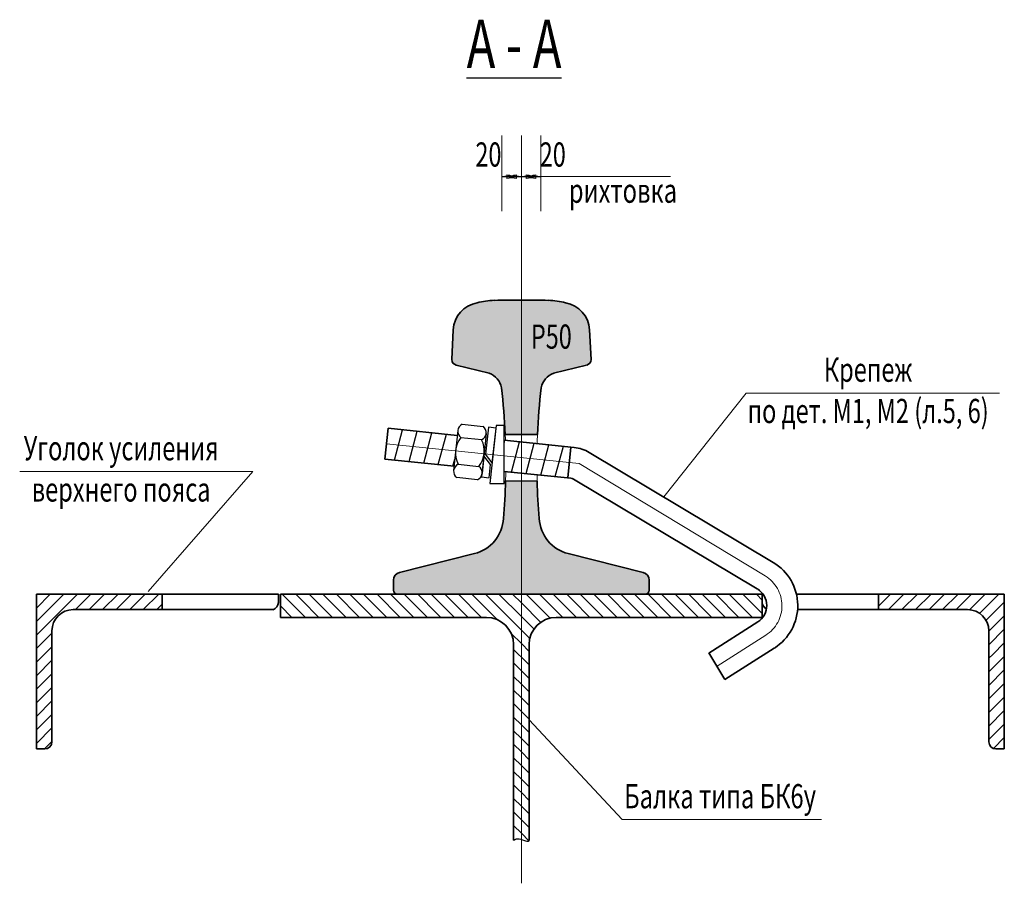
# Model space of a CAD drawing. Units: metres. Extents: x -96 to 731, y -481 to 24.
# Drawn here: x -21 to -20, y -5 to -4 of the extents above; entities that cross this region are included whole.
import ezdxf

# ---------------------------------------------------------------- set-up
doc = ezdxf.new("R2010")
doc.units = ezdxf.units.M
doc.header["$PDMODE"] = 65
doc.linetypes.add('______2', pattern=[0.27, 0.2, -0.07])
doc.linetypes.add('______5', pattern=[1.1, 0.8, -0.1, 0.1, -0.1])
doc.layers.add('Standard', color=7, linetype='Continuous', lineweight=25)
doc.layers.add('Заливка', color=7, linetype='Continuous', lineweight=13)
doc.layers.add('Фундамент мелк. заложения', color=7, linetype='______2', lineweight=25, true_color=0x656565)
doc.styles.add('ARIAL', font='arial.ttf')
doc.dimstyles.new('__________52', dxfattribs={"dimtxt": 0.025, "dimasz": 0.02, "dimexe": 0, "dimexo": 1e-06, "dimgap": 0.0125, "dimtad": 2, "dimdec": 0, "dimlfac": 1000, "dimrnd": 0.1, "dimzin": 12, "dimdsep": 46, "dimtxsty": 'ARIAL', "dimblk1": 'ALL_ML_PFEIL', "dimblk2": 'ALL_ML_PFEIL', "dimsah": 1, "dimcen": 0, "dimse1": 1, "dimse2": 1, "dimclrd": 7, "dimclre": 7, "dimclrt": 7, "dimadec": 0, "dimazin": 0, "dimtfac": 1, "dimtdec": 0, "dimtix": 1, "dimtmove": 2, "dimatfit": 3, "dimfxl": 0, "dimtvp": 1.2, "dimtzin": 0, "dimlwd": 0, "dimlwe": 13, "dimarcsym": 0})

# ---------------------------------------------------------------- blocks, each defined once
blk = doc.blocks.new('СЛОЖНЫЙ_ОБЪЕКТ_2789')
at = {"layer": 'Фундамент мелк. заложения', "color": 7, "linetype": 'Continuous', "lineweight": 25}
for p, q in [((-20.379, -4.6634), (-20.3856, -4.7234)), ((-20.371, -4.6634), (-20.379, -4.6634)), ((-20.371, -4.7234), (-20.371, -4.6634)), ((-20.3856, -4.7234), (-20.371, -4.7234))]:
    blk.add_line(p, q, dxfattribs=at)
blk = doc.blocks.new('СЛОЖНЫЙ_ОБЪЕКТ_2790')
at = {"layer": 'Standard', "color": 220, "linetype": 'Continuous', "lineweight": 25}
for p, q in [((-20.3872, -4.6651), (-20.39, -4.693)), ((-20.3792, -4.6662), (-20.3872, -4.6651)), ((-20.3832, -4.702), (-20.3792, -4.6662)), ((-20.3919, -4.6948), (-20.3942, -4.7166)), ((-20.385, -4.7037), (-20.3919, -4.6948)), ((-20.3832, -4.702), (-20.39, -4.693)), ((-20.3863, -4.7177), (-20.385, -4.7037)), ((-20.3942, -4.7166), (-20.3863, -4.7177))]:
    blk.add_line(p, q, dxfattribs=at)
blk = doc.blocks.new('СЛОЖНЫЙ_ОБЪЕКТ_2791')
at = {"layer": 'Standard', "color": 7, "linetype": 'Continuous', "lineweight": 25}
for p, q in [((-20.4188, -4.6686), (-20.4231, -4.71)), ((-20.4141, -4.6622), (-20.3926, -4.6644)), ((-20.4155, -4.6759), (-20.394, -4.6781)), ((-20.3894, -4.6717), (-20.3936, -4.713)), ((-20.4184, -4.7035), (-20.3969, -4.7057)), ((-20.3983, -4.7195), (-20.4198, -4.7173))]:
    blk.add_line(p, q, dxfattribs=at)
for centre, radius, start, end in [((-20.4109, -4.6695), 0.008, 114.14, 234.14), ((-20.3973, -4.6708), 0.008, 294.14, 54.14), ((-20.3951, -4.692), 0.026, 141.9358, 206.3443), ((-20.4174, -4.6897), 0.026, 321.9358, 26.3442), ((-20.4151, -4.7108), 0.008, 114.14, 234.14), ((-20.4016, -4.7122), 0.008, 294.14, 54.14)]:
    blk.add_arc(centre, radius, start, end, dxfattribs=at)
blk = doc.blocks.new('СЛОЖНЫЙ_ОБЪЕКТ_2792')
at = {"layer": 'Заливка', "linetype": 'Continuous', "lineweight": 13, "true_color": 0x006e6e}
for points in [[(-20.3294, -4.6169), (-20.3267, -4.6138), (-20.3234, -4.6113), (-20.3197, -4.6095), (-20.2856, -4.601), (-20.2833, -4.5998), (-20.2817, -4.5978), (-20.2811, -4.5954), (-20.2826, -4.5646), (-20.2835, -4.5589), (-20.2854, -4.5535), (-20.2883, -4.5486), (-20.2921, -4.5442), (-20.2967, -4.5407), (-20.3018, -4.5382), (-20.3074, -4.5366), (-20.3251, -4.5341), (-20.3531, -4.5338), (-20.3811, -4.5341), (-20.3988, -4.5366), (-20.4043, -4.5382), (-20.4095, -4.5407), (-20.414, -4.5442), (-20.4178, -4.5486), (-20.4207, -4.5535), (-20.4227, -4.5589), (-20.4235, -4.5646), (-20.425, -4.5953), (-20.4244, -4.5978), (-20.4228, -4.5998), (-20.4205, -4.601), (-20.3864, -4.6095), (-20.3827, -4.6113), (-20.3795, -4.6138), (-20.3768, -4.6169), (-20.3748, -4.6205), (-20.3736, -4.6245), (-20.3697, -4.6727), (-20.3365, -4.6729), (-20.3326, -4.6245), (-20.3314, -4.6205)], [(-20.3176, -4.7899), (-20.3231, -4.7853), (-20.3277, -4.7798), (-20.3312, -4.7735), (-20.3335, -4.7667), (-20.3346, -4.7596), (-20.3368, -4.7209), (-20.3693, -4.7207), (-20.3715, -4.7596), (-20.3726, -4.7667), (-20.3749, -4.7735), (-20.3784, -4.7798), (-20.383, -4.7853), (-20.3885, -4.7899), (-20.3947, -4.7935), (-20.4015, -4.7959), (-20.4789, -4.8153), (-20.4814, -4.8163), (-20.4834, -4.8182), (-20.4847, -4.8205), (-20.4851, -4.8232), (-20.4851, -4.8338), (-20.4839, -4.8367), (-20.4811, -4.8378), (-20.2251, -4.8378), (-20.2222, -4.8367), (-20.2211, -4.8338), (-20.2211, -4.8232), (-20.2215, -4.8205), (-20.2228, -4.8182), (-20.2248, -4.8163), (-20.2272, -4.8153), (-20.3046, -4.7959), (-20.3114, -4.7935)]]:
    blk.add_hatch(color=126, dxfattribs=at).paths.add_polyline_path(points)
at = {"layer": 'Standard', "color": 7, "linetype": 'Continuous', "lineweight": 35}
for p, q in [((-20.425, -4.5953), (-20.4235, -4.5646)), ((-20.2826, -4.5646), (-20.2811, -4.5954)), ((-20.3864, -4.6095), (-20.4205, -4.601)), ((-20.2856, -4.601), (-20.3197, -4.6095)), ((-20.3365, -4.6729), (-20.3697, -4.6727)), ((-20.3693, -4.7207), (-20.3368, -4.7209)), ((-20.4789, -4.8153), (-20.4015, -4.7959)), ((-20.3046, -4.7959), (-20.2272, -4.8153)), ((-20.4851, -4.8338), (-20.4851, -4.8232)), ((-20.2211, -4.8232), (-20.2211, -4.8338)), ((-20.2251, -4.8378), (-20.4811, -4.8378))]:
    blk.add_line(p, q, dxfattribs=at)
for centre, radius, start, end in [((-20.3935, -4.5662), 0.03, 100.0248, 177.0513), ((-20.3727, -4.6538), 0.1201, 93.9946, 102.5378), ((-20.3589, -5.5332), 0.9993, 89.6647, 91.2702), ((-20.3472, -5.5332), 0.9993, 88.7298, 90.3353), ((-20.3334, -4.6538), 0.1201, 77.4622, 86.0053), ((-20.3126, -4.5662), 0.03, 2.9487, 79.9752), ((-20.4191, -4.5952), 0.00597, 181.6471, 256.0737), ((-20.287, -4.5952), 0.00597, 283.9273, 358.3347), ((-20.3932, -4.6283), 0.02, 11.1546, 70.2383), ((-20.3129, -4.6283), 0.02, 109.7617, 168.8454), ((-21.0191, -4.7008), 0.65, 2.4777, 6.7481), ((-19.6871, -4.7008), 0.65, 173.2519, 177.5399), ((-21.0691, -4.7008), 0.7, 355.1874, 358.3707), ((-19.6371, -4.7008), 0.7, 181.6453, 184.8126), ((-20.4115, -4.7572), 0.04, 284.4486, 356.6197), ((-20.2947, -4.7572), 0.04, 183.3803, 255.5514), ((-20.4771, -4.8231), 0.008, 103.1448, 180.9516), ((-20.2291, -4.8231), 0.008, 359.0484, 76.8552), ((-20.4811, -4.8338), 0.004, 180, 270), ((-20.2251, -4.8338), 0.004, 270, 0)]:
    blk.add_arc(centre, radius, start, end, dxfattribs=at)
at = {"layer": 'Standard', "color": 7, "linetype": 'Continuous', "lineweight": 13}
for centre, radius, start, end in [((-21.0191, -4.7008), 0.65, 1.9358, 2.4777), ((-19.687, -4.7008), 0.65, 177.5223, 178.3601), ((-21.0691, -4.7008), 0.7, 358.3707, 359.1617), ((-19.637, -4.7008), 0.7, 181.1094, 181.6293)]:
    blk.add_arc(centre, radius, start, end, dxfattribs=at)
at = {"layer": 'Standard', "color": 7, "linetype": 'Continuous', "lineweight": 25, "insert": (-20.3221, -4.5716), "char_height": 0.025, "width": 0.053579, "attachment_point": 5, "style": 'ARIAL'}
blk.add_mtext('\\W0.71;Р50', dxfattribs=at)
blk = doc.blocks.new('ШТРИХОВКА_306')
at = {"layer": 'Фундамент мелк. заложения', "color": 7, "linetype": 'Continuous', "lineweight": 25}
for p, q in [((-20.371, -4.6822), (-20.3701, -4.6788)), ((-20.3633, -4.7117), (-20.3549, -4.6804)), ((-20.3482, -4.7132), (-20.3398, -4.6819)), ((-20.3331, -4.7148), (-20.3247, -4.6835)), ((-20.318, -4.7163), (-20.3096, -4.685))]:
    blk.add_line(p, q, dxfattribs=at)
blk = doc.blocks.new('ШТРИХОВКА_307')
at = {"layer": 'Фундамент мелк. заложения', "color": 7, "linetype": 'Continuous', "lineweight": 25}
for p, q in [((-20.4842, -4.6993), (-20.4759, -4.668)), ((-20.4691, -4.7008), (-20.4607, -4.6695)), ((-20.454, -4.7024), (-20.4456, -4.6711)), ((-20.4389, -4.7039), (-20.4305, -4.6726)), ((-20.4238, -4.7055), (-20.4218, -4.6982))]:
    blk.add_line(p, q, dxfattribs=at)
blk = doc.blocks.new('ALL_ML_PFEIL')
at = {"color": 0, "linetype": 'ByBlock', "lineweight": -2}
for p, q in [((-1, 0), (0, 0)), ((0, 0), (-0.75, 0.1)), ((-0.75, -0.1), (-0.75, 0.1)), ((0, 0), (-0.75, -0.1)), ((0, -0.5), (0, 0.5))]:
    blk.add_line(p, q, dxfattribs=at)
blk = doc.blocks.new('*D5338')
at = {"layer": 'DEFPOINTS', "color": 7, "linetype": 'Continuous', "lineweight": 13, "transparency": 16777216}
for p in [(-20.3531, -4.4051), (-20.3731, -4.4063), (-20.3731, -4.4088)]:
    blk.add_point(p, dxfattribs=at)
at = {"layer": 'Standard', "color": 7, "linetype": 'Continuous', "lineweight": -2, "transparency": 16777216}
blk.add_line((-20.3731, -4.4063), (-20.3531, -4.4063), dxfattribs=at)
at = {"layer": 'Standard', "color": 7, "linetype": 'Continuous', "lineweight": 13, "transparency": 16777216, "xscale": 0.02, "yscale": 0.02, "zscale": 0.02, "rotation": 180}
blk.add_blockref('ALL_ML_PFEIL', (-20.3731, -4.4063), dxfattribs=at)
at = {"layer": 'Standard', "color": 7, "linetype": 'Continuous', "lineweight": 13, "transparency": 16777216, "xscale": 0.02, "yscale": 0.02, "zscale": 0.02}
blk.add_blockref('ALL_ML_PFEIL', (-20.3531, -4.4063), dxfattribs=at)
at = {"layer": 'Standard', "color": 7, "linetype": 'Continuous', "lineweight": 13, "transparency": 16777216, "insert": (-20.3871, -4.3834), "char_height": 0.025, "width": 0.035714, "attachment_point": 5, "style": 'ARIAL'}
blk.add_mtext('\\W0.71;\\A1;{20}', dxfattribs=at)
blk = doc.blocks.new('*D5339')
at = {"layer": 'DEFPOINTS', "color": 7, "linetype": 'Continuous', "lineweight": 13, "transparency": 16777216}
for p in [(-20.3531, -4.4051), (-20.3331, -4.4028), (-20.3531, -4.4063)]:
    blk.add_point(p, dxfattribs=at)
at = {"layer": 'Standard', "color": 7, "linetype": 'Continuous', "lineweight": -2, "transparency": 16777216}
blk.add_line((-20.3531, -4.4063), (-20.3331, -4.4063), dxfattribs=at)
at = {"layer": 'Standard', "color": 7, "linetype": 'Continuous', "lineweight": 13, "transparency": 16777216, "xscale": 0.02, "yscale": 0.02, "zscale": 0.02, "rotation": 180}
blk.add_blockref('ALL_ML_PFEIL', (-20.3531, -4.4063), dxfattribs=at)
at = {"layer": 'Standard', "color": 7, "linetype": 'Continuous', "lineweight": 13, "transparency": 16777216, "xscale": 0.02, "yscale": 0.02, "zscale": 0.02}
blk.add_blockref('ALL_ML_PFEIL', (-20.3331, -4.4063), dxfattribs=at)
at = {"layer": 'Standard', "color": 7, "linetype": 'Continuous', "lineweight": 13, "transparency": 16777216, "insert": (-20.3206, -4.3834), "char_height": 0.025, "width": 0.035714, "attachment_point": 5, "style": 'ARIAL'}
blk.add_mtext('\\W0.71;\\A1;{20}', dxfattribs=at)
blk = doc.blocks.new('СЛОЖНЫЙ_ОБЪЕКТ_2793')
at = {"layer": 'Standard', "color": 220, "linetype": 'Continuous', "lineweight": 35}
for p, q in [((-20.1041, -4.8378), (-20.1033, -4.8378)), ((-20.1041, -4.8464), (-20.1041, -4.8378)), ((-20.0689, -4.8378), (-19.8541, -4.8378)), ((-19.8541, -4.8378), (-19.8541, -4.9978)), ((-20.0677, -4.8538), (-19.8921, -4.8538)), ((-19.8701, -4.8758), (-19.8701, -4.9904)), ((-19.8541, -4.9978), (-19.8627, -4.9978))]:
    blk.add_line(p, q, dxfattribs=at)
for centre, radius, start, end in [((-20.0967, -4.8464), 0.0074, 180, 244.5643), ((-19.8921, -4.8758), 0.022, 0, 90), ((-19.8627, -4.9904), 0.0074, 180, 270)]:
    blk.add_arc(centre, radius, start, end, dxfattribs=at)
blk = doc.blocks.new('СЛОЖНЫЙ_ОБЪЕКТ_2794')
at = {"layer": 'Standard', "color": 220, "linetype": 'Continuous', "lineweight": 35}
for p, q in [((-20.1041, -4.8378), (-20.6021, -4.8378)), ((-20.6021, -4.8378), (-20.6021, -4.8618)), ((-20.1041, -4.8618), (-20.1041, -4.8378)), ((-20.3891, -4.8618), (-20.6021, -4.8618)), ((-20.1041, -4.8618), (-20.3171, -4.8618)), ((-20.3611, -4.8898), (-20.3611, -5.0922)), ((-20.3451, -4.8898), (-20.3451, -5.0925))]:
    blk.add_line(p, q, dxfattribs=at)
for centre, start, end in [((-20.3891, -4.8898), 0, 90), ((-20.3171, -4.8898), 90, 180)]:
    blk.add_arc(centre, 0.028, start, end, dxfattribs=at)
blk = doc.blocks.new('УЗОР_0')
at = {"layer": 'Standard', "color": 7, "linetype": 'Continuous', "lineweight": 25}
for p, q in [((-19.9841, -4.8501), (-19.9718, -4.8378)), ((-19.9738, -4.8538), (-19.9578, -4.8378)), ((-19.9598, -4.8538), (-19.9438, -4.8378)), ((-19.9458, -4.8538), (-19.9298, -4.8378)), ((-19.9318, -4.8538), (-19.9158, -4.8378)), ((-19.9178, -4.8538), (-19.9018, -4.8378)), ((-19.9038, -4.8538), (-19.8878, -4.8378)), ((-19.88, -4.844), (-19.8738, -4.8378)), ((-19.8798, -4.8578), (-19.8598, -4.8378)), ((-19.8901, -4.8541), (-19.88, -4.844)), ((-19.873, -4.865), (-19.8541, -4.8461)), ((-19.8701, -4.8761), (-19.8541, -4.8601)), ((-19.8701, -4.8901), (-19.8541, -4.8741)), ((-19.866, -4.9), (-19.8541, -4.8881)), ((-19.8701, -4.9041), (-19.866, -4.9)), ((-19.8701, -4.9181), (-19.8541, -4.9021)), ((-19.8701, -4.9321), (-19.8541, -4.9161)), ((-19.8701, -4.9461), (-19.8541, -4.9301)), ((-19.8701, -4.9601), (-19.8541, -4.9441)), ((-19.8701, -4.9741), (-19.8541, -4.9581)), ((-19.8701, -4.9881), (-19.8541, -4.9721)), ((-19.8653, -4.9973), (-19.8541, -4.9861))]:
    blk.add_line(p, q, dxfattribs=at)
blk = doc.blocks.new('УЗОР_1')
at = {"layer": 'Standard', "color": 7, "linetype": 'Continuous', "lineweight": 25}
for p, q in [((-20.58, -4.858), (-20.6002, -4.8378)), ((-20.58, -4.844), (-20.5862, -4.8378)), ((-20.5482, -4.8618), (-20.5722, -4.8378)), ((-20.5342, -4.8618), (-20.5582, -4.8378)), ((-20.5202, -4.8618), (-20.5442, -4.8378)), ((-20.5062, -4.8618), (-20.5302, -4.8378)), ((-20.4922, -4.8618), (-20.5162, -4.8378)), ((-20.4782, -4.8618), (-20.5022, -4.8378)), ((-20.4642, -4.8618), (-20.4882, -4.8378)), ((-20.4502, -4.8618), (-20.4742, -4.8378)), ((-20.44, -4.858), (-20.4602, -4.8378)), ((-20.44, -4.844), (-20.4462, -4.8378)), ((-20.4082, -4.8618), (-20.4322, -4.8378)), ((-20.3942, -4.8618), (-20.4182, -4.8378)), ((-20.3777, -4.8643), (-20.4042, -4.8378)), ((-20.3531, -4.8749), (-20.3902, -4.8378)), ((-20.3531, -4.8609), (-20.3762, -4.8378)), ((-20.3531, -4.8469), (-20.3622, -4.8378)), ((-20.5902, -4.8618), (-20.6021, -4.8499)), ((-20.5622, -4.8618), (-20.58, -4.844)), ((-20.4222, -4.8618), (-20.44, -4.844)), ((-20.5762, -4.8618), (-20.58, -4.858)), ((-20.4362, -4.8618), (-20.44, -4.858)), ((-20.3531, -4.8889), (-20.3636, -4.8784)), ((-20.356, -4.9), (-20.3611, -4.8949)), ((-20.3531, -4.9029), (-20.356, -4.9)), ((-20.3531, -4.9169), (-20.3611, -4.9089)), ((-20.3531, -4.9309), (-20.3611, -4.9229)), ((-20.3531, -4.9449), (-20.3611, -4.9369)), ((-20.3531, -4.9589), (-20.3611, -4.9509)), ((-20.3531, -4.9729), (-20.3611, -4.9649)), ((-20.3531, -4.9869), (-20.3611, -4.9789)), ((-20.3531, -5.0009), (-20.3611, -4.9929)), ((-20.3531, -5.0149), (-20.3611, -5.0069)), ((-20.3531, -5.0289), (-20.3611, -5.0209)), ((-20.356, -5.04), (-20.3611, -5.0349)), ((-20.3531, -5.0429), (-20.356, -5.04)), ((-20.3531, -5.0569), (-20.3611, -5.0489)), ((-20.3531, -5.0709), (-20.3611, -5.0629)), ((-20.3531, -5.0849), (-20.3611, -5.0769)), ((-20.3602, -5.0918), (-20.3611, -5.0909))]:
    blk.add_line(p, q, dxfattribs=at)
blk = doc.blocks.new('УЗОР_2')
at = {"layer": 'Standard', "color": 7, "linetype": 'Continuous', "lineweight": 25}
for p, q in [((-20.3234, -4.8626), (-20.3482, -4.8378)), ((-20.3102, -4.8618), (-20.3342, -4.8378)), ((-20.3, -4.858), (-20.3202, -4.8378)), ((-20.3, -4.844), (-20.3062, -4.8378)), ((-20.2682, -4.8618), (-20.2922, -4.8378)), ((-20.2542, -4.8618), (-20.2782, -4.8378)), ((-20.2402, -4.8618), (-20.2642, -4.8378)), ((-20.2262, -4.8618), (-20.2502, -4.8378)), ((-20.2122, -4.8618), (-20.2362, -4.8378)), ((-20.1982, -4.8618), (-20.2222, -4.8378)), ((-20.1842, -4.8618), (-20.2082, -4.8378)), ((-20.1702, -4.8618), (-20.1942, -4.8378)), ((-20.16, -4.858), (-20.1802, -4.8378)), ((-20.16, -4.844), (-20.1662, -4.8378)), ((-20.1282, -4.8618), (-20.1522, -4.8378)), ((-20.1142, -4.8618), (-20.1382, -4.8378)), ((-20.1041, -4.8579), (-20.1242, -4.8378)), ((-20.1041, -4.8439), (-20.1102, -4.8378)), ((-20.333, -4.867), (-20.3531, -4.8469)), ((-20.2822, -4.8618), (-20.3, -4.844)), ((-20.1422, -4.8618), (-20.16, -4.844)), ((-20.34, -4.874), (-20.3531, -4.8609)), ((-20.2962, -4.8618), (-20.3, -4.858)), ((-20.1562, -4.8618), (-20.16, -4.858)), ((-20.3444, -4.8836), (-20.3531, -4.8749)), ((-20.3451, -4.8969), (-20.3531, -4.8889)), ((-20.3451, -4.9109), (-20.3531, -4.9029)), ((-20.3451, -4.9249), (-20.3531, -4.9169)), ((-20.3451, -4.9389), (-20.3531, -4.9309)), ((-20.3451, -4.9529), (-20.3531, -4.9449)), ((-20.3451, -4.9669), (-20.3531, -4.9589)), ((-20.3451, -4.9809), (-20.3531, -4.9729)), ((-20.3451, -4.9949), (-20.3531, -4.9869)), ((-20.3451, -5.0089), (-20.3531, -5.0009)), ((-20.3451, -5.0229), (-20.3531, -5.0149)), ((-20.3451, -5.0369), (-20.3531, -5.0289)), ((-20.3451, -5.0509), (-20.3531, -5.0429)), ((-20.3451, -5.0649), (-20.3531, -5.0569)), ((-20.3451, -5.0789), (-20.3531, -5.0709)), ((-20.3453, -5.0927), (-20.3531, -5.0849))]:
    blk.add_line(p, q, dxfattribs=at)
blk = doc.blocks.new('СЛОЖНЫЙ_ОБЪЕКТ_2798')
at = {"layer": 'Standard', "color": 220, "linetype": 'Continuous', "lineweight": 13}
blk.add_lwpolyline([(-20.8714, -4.7109), (-20.6304, -4.7109), (-20.7388, -4.835)], dxfattribs=at)
at = {"layer": 'Standard', "color": 220, "linetype": 'Continuous', "lineweight": 13, "insert": (-20.7666, -4.6744), "char_height": 0.025, "width": 0.202989, "attachment_point": 2, "rotation": 359.9971, "line_spacing_factor": 1.024096, "style": 'ARIAL'}
blk.add_mtext('{\\fArial|i0|b0;\\H0.025000;\\W0.714286;\\C220;Уголок усиления}\\P{\\fArial|i0|b0;\\H0.025000;\\W0.714286;\\C220;верхнего пояса}\\P', dxfattribs=at)
blk = doc.blocks.new('УЗОР_3')
at = {"layer": 'Standard', "color": 7, "linetype": 'Continuous', "lineweight": 25}
for p, q in [((-20.8541, -4.8381), (-20.8538, -4.8378)), ((-20.8541, -4.8521), (-20.8398, -4.8378)), ((-20.8541, -4.8661), (-20.8258, -4.8378)), ((-20.8541, -4.8801), (-20.8118, -4.8378)), ((-20.8138, -4.8538), (-20.7978, -4.8378)), ((-20.7998, -4.8538), (-20.7838, -4.8378)), ((-20.7858, -4.8538), (-20.7698, -4.8378)), ((-20.7718, -4.8538), (-20.7558, -4.8378)), ((-20.7578, -4.8538), (-20.7418, -4.8378)), ((-20.7438, -4.8538), (-20.7278, -4.8378)), ((-20.7298, -4.8538), (-20.7241, -4.8481)), ((-20.8541, -4.8941), (-20.8381, -4.8781)), ((-20.846, -4.9), (-20.8381, -4.8921)), ((-20.8541, -4.9081), (-20.846, -4.9)), ((-20.8541, -4.9221), (-20.8381, -4.9061)), ((-20.8541, -4.9361), (-20.8381, -4.9201)), ((-20.8541, -4.9501), (-20.8381, -4.9341)), ((-20.8541, -4.9641), (-20.8381, -4.9481)), ((-20.8541, -4.9781), (-20.8381, -4.9621)), ((-20.8541, -4.9921), (-20.8381, -4.9761)), ((-20.8458, -4.9978), (-20.8381, -4.9901))]:
    blk.add_line(p, q, dxfattribs=at)
blk = doc.blocks.new('СЛОЖНЫЙ_ОБЪЕКТ_2799')
at = {"layer": 'Standard', "color": 220, "linetype": 'Continuous', "lineweight": 35}
for p, q in [((-20.6048, -4.8378), (-20.8541, -4.8378)), ((-20.8541, -4.8378), (-20.8541, -4.9978)), ((-20.6041, -4.8378), (-20.6048, -4.8378)), ((-20.6041, -4.8464), (-20.6041, -4.8378)), ((-20.6094, -4.8538), (-20.8161, -4.8538)), ((-20.8381, -4.8758), (-20.8381, -4.9904)), ((-20.8541, -4.9978), (-20.8455, -4.9978))]:
    blk.add_line(p, q, dxfattribs=at)
for centre, radius, start, end in [((-20.6126, -4.8459), 0.00855, 291.7929, 356.3572), ((-20.8161, -4.8758), 0.022, 90, 180), ((-20.8455, -4.9904), 0.0074, 270, 0)]:
    blk.add_arc(centre, radius, start, end, dxfattribs=at)
blk = doc.blocks.new('СЛОЖНЫЙ_ОБЪЕКТ_2800')
at = {"layer": 'Standard', "color": 220, "linetype": 'Continuous', "lineweight": 13}
blk.add_lwpolyline([(-20.0428, -5.0706), (-20.2488, -5.0706), (-20.3451, -4.9675)], dxfattribs=at)
at = {"layer": 'Standard', "color": 220, "linetype": 'Continuous', "lineweight": 25, "insert": (-20.1477, -5.0466), "char_height": 0.025, "width": 0.202688, "attachment_point": 5, "rotation": 0.0029, "style": 'ARIAL'}
blk.add_mtext('\\W0.72;Балка\\~типа\\~БК6у', dxfattribs=at)
blk = doc.blocks.new('СЛОЖНЫЙ_ОБЪЕКТ_2802')
at = {"layer": 'Standard', "color": 220, "linetype": 'Continuous', "lineweight": 13}
blk.add_lwpolyline([(-19.8589, -4.6299), (-20.1209, -4.6299), (-20.206, -4.7373)], dxfattribs=at)
at = {"layer": 'Standard', "color": 220, "linetype": 'Continuous', "lineweight": 13, "insert": (-19.9948, -4.5933), "char_height": 0.025, "width": 0.266674, "attachment_point": 2, "rotation": 0.0029, "line_spacing_factor": 1.024096, "style": 'ARIAL'}
blk.add_mtext('{\\fArial|i0|b0;\\H0.025000;\\W0.714286;\\C220;Крепеж}\\P{\\fArial|i0|b0;\\H0.025000;\\W0.714286;\\C220;по дет. М1, М2 (л.5, 6)}\\P', dxfattribs=at)

msp = doc.modelspace()

# ---------------------------------------------------------------- linework, layer by layer
at = {"layer": 'Standard', "color": 7, "linetype": 'Continuous', "lineweight": 13}
for p, q in [((-20.3731, -4.4418), (-20.3731, -4.3638)), ((-20.3331, -4.4418), (-20.3331, -4.3638)), ((-20.3531, -4.4063), (-20.1991, -4.4063))]:
    msp.add_line(p, q, dxfattribs=at)
at = {"layer": 'Standard', "color": 7, "linetype": '______5', "lineweight": 13}
for p, q in [((-20.3531, -5.1366), (-20.3531, -4.3638)), ((-20.2935, -4.7028), (-20.4925, -4.6823)), ((-20.2935, -4.7028), (-20.1012, -4.819)), ((-20.1509, -4.9121), (-20.1005, -4.8802))]:
    msp.add_line(p, q, dxfattribs=at)
at = {"layer": 'Standard', "color": 180, "linetype": 'Continuous', "lineweight": 35}
for p, q in [((-20.4908, -4.6664), (-20.4941, -4.6982)), ((-20.4193, -4.6738), (-20.4908, -4.6664)), ((-20.2985, -4.6862), (-20.371, -4.6787)), ((-20.3018, -4.6858), (-20.3051, -4.7176)), ((-20.4941, -4.6982), (-20.4226, -4.7056)), ((-20.2829, -4.6913), (-20.0928, -4.805)), ((-20.371, -4.7109), (-20.3018, -4.718)), ((-20.2993, -4.7188), (-20.1093, -4.8324)), ((-20.1595, -4.8986), (-20.1088, -4.8665)), ((-20.1429, -4.926), (-20.0917, -4.8935)), ((-20.1429, -4.926), (-20.1594, -4.8985))]:
    msp.add_line(p, q, dxfattribs=at)
at = {"layer": 'Standard', "color": 220, "linetype": 'Continuous', "lineweight": 35}
for p, q in [((-20.7241, -4.8538), (-20.7241, -4.8378)), ((-19.9841, -4.8538), (-19.9841, -4.8378))]:
    msp.add_line(p, q, dxfattribs=at)
at = {"layer": 'Standard', "color": 180, "linetype": 'Continuous', "lineweight": 35}
for centre, radius, start, end in [((-20.3024, -4.724), 0.038, 59.1286, 84.14), ((-20.3024, -4.724), 0.006, 59.1286, 84.14), ((-20.1195, -4.8496), 0.052, 302.3605, 59.1286), ((-20.1195, -4.8496), 0.02, 302.3605, 59.1286)]:
    msp.add_arc(centre, radius, start, end, dxfattribs=at)
at = {"layer": 'Standard', "color": 7, "linetype": '______5', "lineweight": 13}
msp.add_arc((-20.1198, -4.8498), 0.036, 302.3605, 58.8608, dxfattribs=at)
at = {"layer": 'Standard', "color": 220, "linetype": 'Continuous', "lineweight": 25, "start_tangent": (0.847628, 0.530592), "end_tangent": (0.826882, 0.562375)}
msp.add_spline([(-20.3611, -5.0922), (-20.3571, -5.0906), (-20.35, -5.0925), (-20.3451, -5.0925)], degree=3, dxfattribs=at)

# ---------------------------------------------------------------- block references
at = {"layer": 'Standard', "color": 7, "linetype": 'Continuous', "lineweight": 25}
for name in ['СЛОЖНЫЙ_ОБЪЕКТ_2792', 'СЛОЖНЫЙ_ОБЪЕКТ_2791', 'УЗОР_3', 'УЗОР_1', 'УЗОР_2', 'УЗОР_0']:
    msp.add_blockref(name, (0, 0), dxfattribs=at)
at = {"layer": 'Standard', "color": 220, "linetype": 'Continuous', "lineweight": 13}
for name in ['СЛОЖНЫЙ_ОБЪЕКТ_2802', 'СЛОЖНЫЙ_ОБЪЕКТ_2798']:
    msp.add_blockref(name, (0, 0), dxfattribs=at)
at = {"layer": 'Standard', "color": 220, "linetype": 'Continuous', "lineweight": 25}
for name in ['СЛОЖНЫЙ_ОБЪЕКТ_2790', 'СЛОЖНЫЙ_ОБЪЕКТ_2800']:
    msp.add_blockref(name, (0, 0), dxfattribs=at)
at = {"layer": 'Standard', "color": 220, "linetype": 'Continuous', "lineweight": 35}
for name in ['СЛОЖНЫЙ_ОБЪЕКТ_2799', 'СЛОЖНЫЙ_ОБЪЕКТ_2794', 'СЛОЖНЫЙ_ОБЪЕКТ_2793']:
    msp.add_blockref(name, (0, 0), dxfattribs=at)
at = {"layer": 'Фундамент мелк. заложения', "color": 7, "linetype": 'Continuous', "lineweight": 25}
for name in ['ШТРИХОВКА_307', 'СЛОЖНЫЙ_ОБЪЕКТ_2789', 'ШТРИХОВКА_306']:
    msp.add_blockref(name, (0, 0), dxfattribs=at)

# ---------------------------------------------------------------- texts
at = {"layer": 'Standard', "color": 7, "linetype": 'Continuous', "lineweight": 25, "attachment_point": 5, "style": 'ARIAL'}
for s, insert, char_height, width in [('{\\L\\fArial|i0|b0;\\H0.050000;\\W0.714286;\\C7;А - А\\l}\\P', (-20.3606, -4.2691), 0.05, 0.128468), ('\\W0.72;рихтовка', (-20.2481, -4.4208), 0.025, 0.113126)]:
    msp.add_mtext(s, dxfattribs=dict(at, insert=insert, char_height=char_height, width=width))

# ---------------------------------------------------------------- dimensions: what is measured, and where the dimension line sits
at = {"layer": 'Standard', "color": 7, "linetype": 'Continuous', "lineweight": 13}
for base, p1, p2, picture, middle in [((-20.3531, -4.4063), (-20.3731, -4.4088), (-20.3531, -4.4051), '*D5338', (-20.3871, -4.3834)), ((-20.3331, -4.4063), (-20.3531, -4.4051), (-20.3331, -4.4028), '*D5339', (-20.3206, -4.3834))]:
    dim = msp.add_linear_dim(base=base, p1=p1, p2=p2, dimstyle='__________52', override={"dimpost": '<>', "dimclrd": 7, "dimclre": 7, "dimclrt": 7, "dimlwd": 0, "dimlwe": 13}, dxfattribs=at)
    dim.commit()
    dim.dimension.update_dxf_attribs({"geometry": picture, "text_midpoint": middle, "dimtype": 160})

doc.saveas('drawing.dxf')
